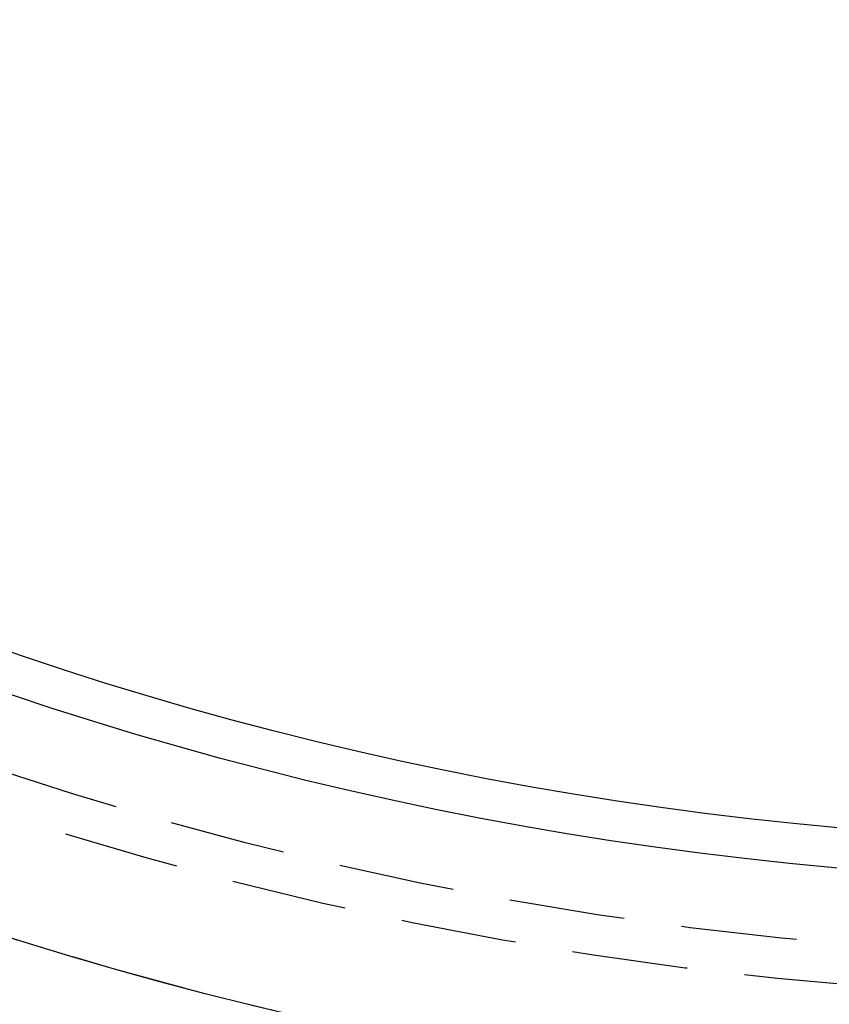
# Model space of a CAD drawing. Extents: x 419 to 864, y -143 to 553.
# Drawn here: x 485 to 502, y -114 to -93 of the extents above; entities that cross this region are included whole.
import ezdxf

# ---------------------------------------------------------------- set-up
doc = ezdxf.new("R2010")
doc.units = 0
doc.header["$LTSCALE"] = 10
doc.linetypes.add('VERDECKT', pattern=[0.375, 0.25, -0.125])
doc.layers.get('0').update_dxf_attribs({"linetype": 'CONTINUOUS'})
doc.layers.add('STEMPEL', color=3, linetype='CONTINUOUS')

# ---------------------------------------------------------------- blocks, each defined once
blk = doc.blocks.new('A$CC8587253')
for radius in [90.5, 90.5, 86.758, 84.493, 81.999, 77, 76.135]:
    blk.add_circle((-14.474, 10.333), radius)
at = {"color": 1, "linetype": 'VERDECKT'}
for radius in [88.002, 84.5, 82, 79.5, 78.625]:
    blk.add_circle((-14.474, 10.333), radius, dxfattribs=at)

msp = doc.modelspace()

# ---------------------------------------------------------------- block references
at = {"layer": 'STEMPEL'}
msp.add_blockref('A$CC8587253', (523.841, -44.989, -37.422), dxfattribs=at)

doc.saveas('drawing.dxf')
